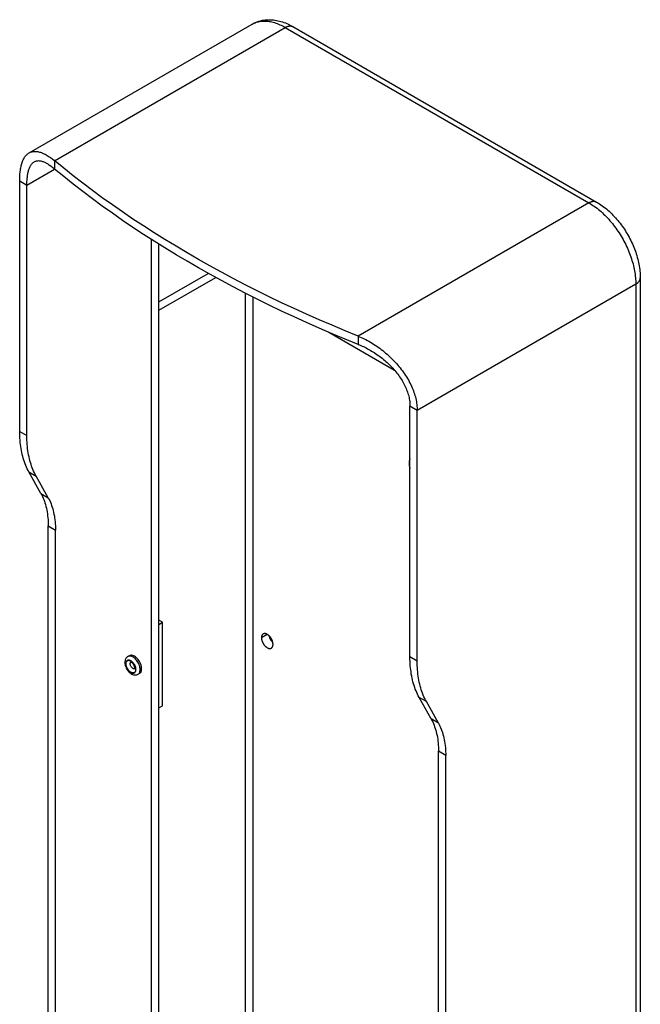
# Model space of a CAD drawing. Units: millimetres. Extents: x -61 to 61, y -193 to 193.
# Drawn here: x -61 to 61, y 0 to 193 of the extents above; entities that cross this region are included whole.
import ezdxf

# ---------------------------------------------------------------- set-up
doc = ezdxf.new("R2010")
doc.units = ezdxf.units.MM
doc.header["$LTSCALE"] = 16.335
doc.layers.get('0').update_dxf_attribs({"linetype": 'CONTINUOUS'})
doc.layers.add('ASSI', color=7, linetype='CONTINUOUS')
doc.layers.add('RACCORDO', color=7, linetype='CONTINUOUS')

msp = doc.modelspace()

# ---------------------------------------------------------------- linework, layer by layer
at = {"color": 7, "linetype": 'CONTINUOUS'}
for p, q in [((-58.87, 166.52), (-15.25, 191.71)), ((-7.25, 191.22), (52.15, 156.92)), ((-34.91, -129.4), (-34.91, 149.58)), ((-33.5, -128.58), (-33.5, 148.69)), ((-33.5, 137.39), (-23.82, 142.97)), ((-33.5, 135.75), (-22.37, 142.18)), ((60.72, 142.08), (60.72, -171.45)), ((-0.26, 131.46), (12.64, 124.02)), ((-55.13, -145.15), (-55.13, 93.57)), ((-53.72, -145.97), (-53.72, 92.75)), ((-32.79, 74.72), (-33.5, 75.13)), ((-33.5, 74.31), (-32.79, 74.72)), ((-32.79, 58.39), (-32.79, 74.72)), ((-39.27, 68.19), (-39.55, 68.02)), ((-37.27, 64.72), (-37.55, 64.56)), ((-33.5, 57.98), (-32.79, 58.39)), ((21.23, -189.25), (21.23, 49.48)), ((22.65, -190.07), (22.65, 48.66))]:
    msp.add_line(p, q, dxfattribs=at)
at = {"color": 253, "linetype": 'CONTINUOUS'}
for p, q in [((-8.75, 191.07), (50.65, 156.77)), ((52.15, 156.92), (52.15, 156.92)), ((59.84, 140.85), (59.84, -172.67)), ((-16.53, -83.88), (-16.53, 139.08)), ((-15.11, 138.36), (-15.11, -83.06))]:
    msp.add_line(p, q, dxfattribs=at)
at = {"color": 7, "linetype": 'CONTINUOUS'}
for points in [[(-15.25, 191.71), (-15.04, 191.83), (-14.82, 191.94), (-14.6, 192.04), (-14.38, 192.13), (-14.15, 192.22), (-13.91, 192.29), (-13.68, 192.36), (-13.43, 192.42), (-13.19, 192.47), (-12.94, 192.51), (-12.68, 192.54), (-12.42, 192.57), (-12.16, 192.58), (-11.89, 192.58), (-11.62, 192.58), (-11.34, 192.56), (-11.06, 192.54), (-10.78, 192.5), (-10.49, 192.45), (-10.2, 192.39), (-9.91, 192.32), (-9.62, 192.24), (-9.32, 192.15), (-9.03, 192.05), (-8.73, 191.94), (-8.43, 191.81), (-8.13, 191.68), (-7.84, 191.54), (-7.54, 191.38), (-7.25, 191.22)], [(52.15, 156.92), (52.43, 156.75), (52.71, 156.58), (52.99, 156.39), (53.27, 156.2), (53.54, 155.99), (53.81, 155.78), (54.08, 155.57), (54.35, 155.34), (54.61, 155.11), (54.86, 154.87), (55.12, 154.63), (55.37, 154.38), (55.61, 154.12), (55.85, 153.86), (56.08, 153.59), (56.32, 153.32), (56.54, 153.05), (56.76, 152.76), (56.98, 152.48), (57.19, 152.19), (57.4, 151.89), (57.6, 151.6), (57.79, 151.29), (57.98, 150.99), (58.17, 150.68), (58.35, 150.37), (58.52, 150.05), (58.69, 149.73), (58.85, 149.41), (59.01, 149.09), (59.16, 148.76), (59.31, 148.44), (59.44, 148.11), (59.58, 147.78), (59.7, 147.44), (59.82, 147.11), (59.93, 146.77), (60.04, 146.44), (60.13, 146.1), (60.23, 145.76), (60.31, 145.42), (60.39, 145.09), (60.45, 144.75), (60.52, 144.41), (60.57, 144.07), (60.61, 143.74), (60.65, 143.4), (60.68, 143.07), (60.7, 142.74), (60.72, 142.41), (60.72, 142.08)], [(-36.86, 65.64), (-36.87, 65.86), (-36.91, 66.09), (-36.96, 66.32), (-37.04, 66.56), (-37.15, 66.8), (-37.27, 67.03), (-37.41, 67.25), (-37.56, 67.46), (-37.73, 67.65), (-37.9, 67.82), (-38.09, 67.97), (-38.27, 68.09), (-38.45, 68.18), (-38.64, 68.24), (-38.81, 68.27), (-38.98, 68.28), (-39.13, 68.25), (-39.27, 68.19)], [(-37.27, 64.72), (-37.15, 64.81), (-37.04, 64.93), (-36.96, 65.07), (-36.91, 65.24), (-36.87, 65.43), (-36.86, 65.64)]]:
    msp.add_lwpolyline(points, dxfattribs=at)
at = {"color": 253, "linetype": 'CONTINUOUS'}
for points in [[(-15.25, 191.71), (-15.06, 191.82), (-14.86, 191.91), (-14.66, 192), (-14.45, 192.07), (-14.24, 192.14), (-14.02, 192.19), (-13.8, 192.24), (-13.57, 192.28), (-13.34, 192.3), (-13.11, 192.32), (-12.87, 192.32), (-12.63, 192.32), (-12.39, 192.3), (-12.14, 192.28), (-11.89, 192.24), (-11.64, 192.2), (-11.38, 192.15), (-11.13, 192.08), (-10.87, 192.01), (-10.61, 191.92), (-10.34, 191.83), (-10.08, 191.73), (-9.82, 191.61), (-9.55, 191.49), (-9.28, 191.36), (-9.02, 191.22), (-8.75, 191.07)], [(-8.75, 191.07), (-8.66, 191.12), (-8.56, 191.17), (-8.47, 191.21), (-8.38, 191.24), (-8.29, 191.28), (-8.2, 191.3), (-8.11, 191.32), (-8.02, 191.34), (-7.94, 191.35), (-7.85, 191.36), (-7.77, 191.36), (-7.69, 191.35), (-7.61, 191.34), (-7.53, 191.33), (-7.46, 191.31), (-7.38, 191.28), (-7.31, 191.25), (-7.25, 191.22)], [(50.65, 156.77), (50.74, 156.83), (50.83, 156.87), (50.93, 156.91), (51.02, 156.95), (51.11, 156.98), (51.2, 157.01), (51.29, 157.03), (51.37, 157.05), (51.46, 157.06), (51.55, 157.06), (51.63, 157.06), (51.71, 157.06), (51.79, 157.05), (51.87, 157.03), (51.94, 157.01), (52.01, 156.99), (52.08, 156.96), (52.15, 156.92)], [(50.65, 156.77), (50.92, 156.62), (51.18, 156.45), (51.45, 156.27), (51.72, 156.09), (51.98, 155.89), (52.25, 155.69), (52.51, 155.48), (52.77, 155.26), (53.03, 155.04), (53.29, 154.81), (53.54, 154.57), (53.79, 154.32), (54.04, 154.06), (54.29, 153.8), (54.53, 153.54), (54.77, 153.26), (55.01, 152.98), (55.25, 152.7), (55.47, 152.41), (55.7, 152.11), (55.92, 151.81), (56.14, 151.5), (56.35, 151.19), (56.56, 150.88), (56.76, 150.56), (56.96, 150.24), (57.15, 149.91), (57.34, 149.58), (57.52, 149.25), (57.69, 148.92), (57.86, 148.58), (58.02, 148.24), (58.18, 147.9), (58.33, 147.56), (58.47, 147.21), (58.61, 146.87), (58.74, 146.53), (58.86, 146.18), (58.98, 145.84), (59.09, 145.49), (59.19, 145.15), (59.29, 144.8), (59.37, 144.46), (59.46, 144.12), (59.53, 143.78), (59.59, 143.44), (59.65, 143.11), (59.7, 142.78), (59.74, 142.45), (59.78, 142.12), (59.81, 141.8), (59.83, 141.48), (59.84, 141.16), (59.84, 140.85)], [(59.84, 140.85), (59.93, 140.91), (60.02, 140.96), (60.1, 141.02), (60.18, 141.08), (60.25, 141.15), (60.32, 141.21), (60.38, 141.28), (60.44, 141.35), (60.49, 141.41), (60.54, 141.48), (60.58, 141.56), (60.62, 141.63), (60.65, 141.7), (60.67, 141.78), (60.69, 141.85), (60.71, 141.93), (60.72, 142), (60.72, 142.08)]]:
    msp.add_lwpolyline(points, dxfattribs=at)
at = {"layer": 'ASSI', "color": 253, "linetype": 'CONTINUOUS'}
for p, q in [((-53.9, 165), (-8.75, 191.07)), ((-59.31, 160.25), (-53.9, 163.37)), ((-60.72, 161.06), (-59.31, 160.25)), ((50.65, 156.77), (5.5, 130.71)), ((59.84, 140.85), (17.06, 116.15)), ((17.06, 116.15), (15.65, 116.97)), ((-60.72, 112.05), (-59.31, 111.23)), ((-58.93, 104.14), (-57.52, 103.32)), ((-56.57, 99.9), (-55.15, 99.08)), ((-55.13, 93.57), (-53.72, 92.75)), ((-12.28, 72.35), (-13.41, 71.7)), ((17.06, 67.14), (15.65, 67.96)), ((18.85, 59.23), (17.44, 60.04)), ((21.22, 54.99), (19.8, 55.81)), ((22.65, 48.66), (21.23, 49.48))]:
    msp.add_line(p, q, dxfattribs=at)
at = {"layer": 'ASSI', "color": 7, "linetype": 'CONTINUOUS'}
for p, q in [((-53.9, 165), (-53.9, 163.37)), ((-60.72, 112.05), (-60.72, 161.06)), ((-59.31, 111.23), (-59.31, 160.25)), ((5.5, 130.71), (5.5, 129.07)), ((15.65, 67.96), (15.65, 116.97)), ((17.06, 67.14), (17.06, 116.15)), ((-56.57, 99.9), (-58.93, 104.14)), ((-55.15, 99.08), (-57.52, 103.32)), ((19.8, 55.81), (17.44, 60.04)), ((21.22, 54.99), (18.85, 59.23))]:
    msp.add_line(p, q, dxfattribs=at)
for points in [[(-60.72, 161.06), (-60.72, 161.34), (-60.71, 161.62), (-60.7, 161.89), (-60.69, 162.15), (-60.67, 162.41), (-60.64, 162.67), (-60.61, 162.92), (-60.58, 163.16), (-60.54, 163.39), (-60.5, 163.62), (-60.46, 163.84), (-60.41, 164.06), (-60.35, 164.27), (-60.29, 164.47), (-60.23, 164.66), (-60.16, 164.85), (-60.09, 165.03), (-60.01, 165.2), (-59.93, 165.36), (-59.84, 165.52), (-59.75, 165.67), (-59.65, 165.8), (-59.55, 165.93), (-59.45, 166.06), (-59.34, 166.17), (-59.23, 166.27), (-59.11, 166.37), (-58.99, 166.46), (-58.87, 166.52)], [(-58.87, 166.52), (-58.86, 166.53), (-58.73, 166.6), (-58.59, 166.66), (-58.45, 166.71), (-58.31, 166.75), (-58.16, 166.78), (-58.01, 166.8), (-57.85, 166.82), (-57.69, 166.82), (-57.53, 166.81), (-57.36, 166.8), (-57.19, 166.77), (-57.02, 166.74), (-56.84, 166.7), (-56.66, 166.64), (-56.48, 166.58), (-56.3, 166.51), (-56.11, 166.43), (-55.92, 166.34), (-55.72, 166.25), (-55.53, 166.14), (-55.33, 166.03), (-55.13, 165.9), (-54.93, 165.77), (-54.72, 165.63), (-54.52, 165.49), (-54.31, 165.33), (-54.1, 165.17)], [(-59.31, 160.25), (-59.3, 160.48), (-59.3, 160.71), (-59.29, 160.94), (-59.28, 161.17), (-59.26, 161.39), (-59.25, 161.6), (-59.22, 161.81), (-59.2, 162.01), (-59.17, 162.21), (-59.14, 162.4), (-59.1, 162.59), (-59.06, 162.77), (-59.02, 162.94), (-58.98, 163.11), (-58.93, 163.27), (-58.87, 163.42), (-58.82, 163.57), (-58.76, 163.72), (-58.69, 163.85), (-58.63, 163.98), (-58.56, 164.1), (-58.48, 164.21), (-58.4, 164.32), (-58.32, 164.42), (-58.24, 164.51), (-58.15, 164.59), (-58.06, 164.67), (-57.96, 164.74), (-57.87, 164.79)], [(-57.87, 164.79), (-57.86, 164.8), (-57.76, 164.85), (-57.65, 164.9), (-57.54, 164.94), (-57.43, 164.96), (-57.31, 164.99), (-57.19, 165), (-57.07, 165.01), (-56.94, 165), (-56.82, 164.99), (-56.68, 164.97), (-56.55, 164.95), (-56.41, 164.91), (-56.27, 164.87), (-56.13, 164.82), (-55.98, 164.77), (-55.83, 164.7), (-55.68, 164.63), (-55.53, 164.55), (-55.37, 164.46), (-55.22, 164.37), (-55.06, 164.27), (-54.89, 164.16), (-54.73, 164.04), (-54.57, 163.92), (-54.4, 163.79), (-54.23, 163.66), (-54.07, 163.52), (-53.9, 163.37)], [(5.5, 130.71), (2.94, 131.75), (0.41, 132.81), (-2.1, 133.88), (-4.58, 134.98), (-7.04, 136.1), (-9.47, 137.23), (-11.88, 138.39), (-14.26, 139.56), (-16.61, 140.75), (-18.93, 141.96), (-21.23, 143.18), (-23.5, 144.43), (-25.74, 145.69), (-27.95, 146.96), (-30.13, 148.26), (-32.29, 149.57), (-34.41, 150.89), (-36.5, 152.24), (-38.56, 153.59), (-40.59, 154.97), (-42.59, 156.36), (-44.56, 157.76), (-46.49, 159.18), (-48.39, 160.61), (-50.26, 162.06), (-52.09, 163.52), (-54.1, 165.17)], [(5.5, 129.07), (2.94, 130.11), (0.41, 131.17), (-2.1, 132.25), (-4.58, 133.35), (-7.04, 134.47), (-9.47, 135.6), (-11.88, 136.75), (-14.26, 137.93), (-16.61, 139.12), (-18.93, 140.32), (-21.23, 141.55), (-23.5, 142.79), (-25.74, 144.05), (-27.95, 145.33), (-30.13, 146.62), (-32.29, 147.93), (-34.41, 149.26), (-36.5, 150.6), (-38.56, 151.96), (-40.59, 153.33), (-42.59, 154.72), (-44.56, 156.13), (-46.49, 157.55), (-48.39, 158.98), (-50.26, 160.43), (-52.09, 161.89), (-53.9, 163.37)], [(5.5, 130.71), (5.8, 130.58), (6.1, 130.45), (6.41, 130.31), (6.71, 130.16), (7.02, 130.01), (7.32, 129.85), (7.63, 129.68), (7.93, 129.5), (8.24, 129.32), (8.54, 129.13), (8.84, 128.93), (9.14, 128.73), (9.44, 128.52), (9.73, 128.31), (10.02, 128.09), (10.32, 127.86), (10.6, 127.63), (10.89, 127.39), (11.17, 127.15), (11.45, 126.9), (11.72, 126.65), (11.99, 126.39), (12.25, 126.13), (12.51, 125.86), (12.77, 125.59), (13.02, 125.32), (13.26, 125.04), (13.5, 124.76), (13.73, 124.47), (13.95, 124.18), (14.17, 123.89), (14.38, 123.6), (14.58, 123.31), (14.78, 123.01), (14.97, 122.72), (15.15, 122.42), (15.33, 122.12), (15.49, 121.82), (15.65, 121.52), (15.8, 121.21), (15.94, 120.91), (16.08, 120.6), (16.2, 120.3), (16.32, 120), (16.43, 119.69), (16.53, 119.39), (16.62, 119.09), (16.71, 118.79), (16.78, 118.49), (16.85, 118.19), (16.9, 117.89), (16.95, 117.6), (16.99, 117.3), (17.02, 117.01), (17.04, 116.72), (17.06, 116.44), (17.06, 116.15)], [(5.5, 129.07), (5.76, 128.97), (6.02, 128.86), (6.29, 128.75), (6.55, 128.63), (6.82, 128.5), (7.09, 128.37), (7.35, 128.23), (7.62, 128.09), (7.88, 127.94), (8.15, 127.78), (8.41, 127.62), (8.67, 127.46), (8.93, 127.29), (9.19, 127.11), (9.45, 126.93), (9.7, 126.74), (9.96, 126.55), (10.21, 126.35), (10.45, 126.15), (10.7, 125.95), (10.94, 125.74), (11.17, 125.53), (11.4, 125.31), (11.63, 125.09), (11.86, 124.87), (12.08, 124.64), (12.29, 124.41), (12.5, 124.17), (12.7, 123.94), (12.9, 123.7), (13.09, 123.46), (13.28, 123.22), (13.46, 122.97), (13.63, 122.73), (13.8, 122.48), (13.96, 122.23), (14.11, 121.98), (14.26, 121.73), (14.4, 121.48), (14.53, 121.22), (14.66, 120.97), (14.78, 120.71), (14.89, 120.46), (14.99, 120.21), (15.09, 119.95), (15.18, 119.7), (15.26, 119.45), (15.33, 119.19), (15.4, 118.94), (15.46, 118.69), (15.51, 118.44), (15.55, 118.19), (15.59, 117.94), (15.61, 117.69), (15.63, 117.45), (15.64, 117.21), (15.65, 116.97)], [(-58.93, 104.14), (-59.09, 104.44), (-59.25, 104.75), (-59.4, 105.07), (-59.54, 105.4), (-59.67, 105.74), (-59.8, 106.08), (-59.92, 106.43), (-60.03, 106.79), (-60.13, 107.16), (-60.22, 107.53), (-60.31, 107.91), (-60.39, 108.3), (-60.46, 108.69), (-60.52, 109.09), (-60.57, 109.5), (-60.62, 109.91), (-60.65, 110.33), (-60.68, 110.75), (-60.7, 111.18), (-60.72, 111.61), (-60.72, 112.05)], [(-57.52, 103.32), (-57.68, 103.62), (-57.84, 103.94), (-57.99, 104.26), (-58.13, 104.58), (-58.26, 104.92), (-58.39, 105.26), (-58.5, 105.62), (-58.61, 105.98), (-58.71, 106.34), (-58.81, 106.71), (-58.89, 107.09), (-58.97, 107.48), (-59.04, 107.88), (-59.1, 108.27), (-59.16, 108.68), (-59.2, 109.09), (-59.24, 109.51), (-59.27, 109.93), (-59.29, 110.36), (-59.3, 110.8), (-59.31, 111.23)], [(15.65, 106.68), (15.62, 106.63), (15.59, 106.56), (15.57, 106.49), (15.54, 106.41), (15.52, 106.33), (15.51, 106.25), (15.49, 106.16), (15.48, 106.08), (15.47, 105.99), (15.47, 105.9), (15.47, 105.8), (15.47, 105.71), (15.48, 105.61), (15.49, 105.51), (15.51, 105.41), (15.52, 105.31), (15.54, 105.2), (15.57, 105.1), (15.59, 105), (15.62, 104.89), (15.65, 104.81)], [(-56.57, 99.9), (-56.41, 99.62), (-56.27, 99.32), (-56.13, 99.02), (-56.01, 98.71), (-55.89, 98.39), (-55.78, 98.06), (-55.67, 97.73), (-55.58, 97.38), (-55.5, 97.03), (-55.42, 96.67), (-55.35, 96.31), (-55.3, 95.94), (-55.25, 95.56), (-55.21, 95.17), (-55.17, 94.78), (-55.15, 94.38), (-55.14, 93.98), (-55.13, 93.57)], [(-55.15, 99.08), (-55, 98.8), (-54.85, 98.51), (-54.72, 98.2), (-54.59, 97.89), (-54.47, 97.57), (-54.36, 97.25), (-54.26, 96.91), (-54.17, 96.57), (-54.08, 96.22), (-54.01, 95.86), (-53.94, 95.49), (-53.88, 95.12), (-53.83, 94.74), (-53.79, 94.35), (-53.76, 93.96), (-53.74, 93.57), (-53.72, 93.16), (-53.72, 92.75)], [(-13.08, 72.43), (-13.1, 72.42), (-13.14, 72.4), (-13.17, 72.37), (-13.2, 72.34), (-13.24, 72.3), (-13.26, 72.27), (-13.29, 72.23), (-13.31, 72.18), (-13.33, 72.14), (-13.35, 72.09), (-13.37, 72.04), (-13.38, 71.99), (-13.39, 71.94), (-13.4, 71.88), (-13.41, 71.82), (-13.41, 71.76), (-13.41, 71.7)], [(-13.41, 71.7), (-13.41, 71.64), (-13.41, 71.57), (-13.4, 71.51), (-13.39, 71.44), (-13.38, 71.37), (-13.37, 71.31), (-13.35, 71.24), (-13.33, 71.17), (-13.31, 71.1), (-13.29, 71.03), (-13.26, 70.96), (-13.24, 70.89), (-13.2, 70.82), (-13.17, 70.75), (-13.14, 70.69), (-13.1, 70.62), (-13.06, 70.55), (-13.02, 70.49), (-12.98, 70.43), (-12.94, 70.36), (-12.9, 70.3), (-12.85, 70.24), (-12.8, 70.19), (-12.75, 70.13), (-12.7, 70.08), (-12.65, 70.03), (-12.6, 69.98), (-12.55, 69.93), (-12.5, 69.89), (-12.44, 69.85), (-12.39, 69.81), (-12.34, 69.77), (-12.28, 69.74), (-12.23, 69.71), (-12.18, 69.69), (-12.12, 69.66), (-12.07, 69.64), (-12.02, 69.62), (-11.96, 69.61), (-11.91, 69.6), (-11.86, 69.59), (-11.81, 69.59), (-11.76, 69.59), (-11.72, 69.59), (-11.67, 69.6), (-11.63, 69.6), (-11.58, 69.62), (-11.54, 69.63), (-11.5, 69.65), (-11.48, 69.66)], [(-11.15, 70.39), (-11.15, 70.46), (-11.16, 70.52), (-11.16, 70.59), (-11.17, 70.65), (-11.18, 70.72), (-11.2, 70.79), (-11.21, 70.86), (-11.23, 70.93), (-11.25, 71), (-11.28, 71.07), (-11.3, 71.14), (-11.33, 71.2), (-11.36, 71.27), (-11.39, 71.34), (-11.43, 71.41), (-11.46, 71.48), (-11.5, 71.54), (-11.54, 71.61), (-11.58, 71.67), (-11.63, 71.73), (-11.67, 71.79), (-11.72, 71.85), (-11.76, 71.91), (-11.81, 71.96), (-11.86, 72.02), (-11.91, 72.07), (-11.96, 72.12), (-12.02, 72.16), (-12.07, 72.21), (-12.12, 72.25), (-12.18, 72.29), (-12.23, 72.32), (-12.28, 72.35), (-12.34, 72.38), (-12.39, 72.41), (-12.44, 72.43), (-12.5, 72.45), (-12.55, 72.47), (-12.6, 72.49), (-12.65, 72.5), (-12.7, 72.5), (-12.75, 72.51), (-12.8, 72.51), (-12.85, 72.51), (-12.9, 72.5), (-12.94, 72.49), (-12.98, 72.48), (-13.02, 72.46), (-13.06, 72.44), (-13.08, 72.43)], [(-11.95, 72.1), (-11.94, 72.05), (-11.92, 71.99), (-11.9, 71.92), (-11.87, 71.85), (-11.85, 71.78), (-11.82, 71.71), (-11.79, 71.64), (-11.76, 71.57), (-11.72, 71.5), (-11.69, 71.44), (-11.65, 71.37), (-11.61, 71.31), (-11.57, 71.24), (-11.53, 71.18), (-11.48, 71.12), (-11.43, 71.06), (-11.39, 71), (-11.34, 70.95), (-11.29, 70.89), (-11.24, 70.84), (-11.2, 70.81)], [(-11.48, 69.66), (-11.46, 69.67), (-11.43, 69.7), (-11.39, 69.73), (-11.36, 69.76), (-11.33, 69.79), (-11.3, 69.83), (-11.28, 69.87), (-11.25, 69.91), (-11.23, 69.96), (-11.21, 70), (-11.2, 70.05), (-11.18, 70.11), (-11.17, 70.16), (-11.16, 70.22), (-11.16, 70.27), (-11.15, 70.33), (-11.15, 70.39)], [(17.44, 60.04), (17.27, 60.35), (17.12, 60.66), (16.97, 60.98), (16.83, 61.31), (16.69, 61.64), (16.57, 61.99), (16.45, 62.34), (16.34, 62.7), (16.24, 63.06), (16.14, 63.44), (16.06, 63.82), (15.98, 64.2), (15.91, 64.6), (15.85, 65), (15.8, 65.4), (15.75, 65.82), (15.71, 66.23), (15.68, 66.66), (15.66, 67.08), (15.65, 67.52), (15.65, 67.96)], [(18.85, 59.23), (18.69, 59.53), (18.53, 59.84), (18.38, 60.16), (18.24, 60.49), (18.11, 60.83), (17.98, 61.17), (17.86, 61.52), (17.75, 61.88), (17.65, 62.25), (17.56, 62.62), (17.47, 63), (17.39, 63.39), (17.33, 63.78), (17.26, 64.18), (17.21, 64.59), (17.16, 65), (17.13, 65.42), (17.1, 65.84), (17.08, 66.27), (17.07, 66.7), (17.06, 67.14)], [(19.8, 55.81), (19.95, 55.52), (20.1, 55.23), (20.23, 54.93), (20.36, 54.62), (20.48, 54.3), (20.59, 53.97), (20.69, 53.63), (20.79, 53.29), (20.87, 52.94), (20.95, 52.58), (21.01, 52.22), (21.07, 51.84), (21.12, 51.46), (21.16, 51.08), (21.19, 50.69), (21.22, 50.29), (21.23, 49.88), (21.23, 49.48)], [(21.22, 54.99), (21.37, 54.71), (21.51, 54.41), (21.65, 54.11), (21.78, 53.8), (21.89, 53.48), (22.01, 53.15), (22.11, 52.82), (22.2, 52.47), (22.29, 52.12), (22.36, 51.76), (22.43, 51.4), (22.49, 51.03), (22.54, 50.65), (22.58, 50.26), (22.61, 49.87), (22.63, 49.47), (22.64, 49.07), (22.65, 48.66)]]:
    msp.add_lwpolyline(points, dxfattribs=at)
at = {"layer": 'RACCORDO', "color": 253, "linetype": 'CONTINUOUS'}
for p, q in [((-38.21, 65.63), (-38.25, 65.61)), ((-37.15, 65.67), (-37.18, 65.87)), ((-37.14, 65.47), (-37.15, 65.67))]:
    msp.add_line(p, q, dxfattribs=at)
at = {"layer": 'RACCORDO', "color": 7, "linetype": 'CONTINUOUS'}
for points in [[(-39.55, 68.02), (-39.66, 67.95), (-39.76, 67.86), (-39.86, 67.76), (-39.94, 67.64), (-40.01, 67.51), (-40.07, 67.37), (-40.11, 67.21), (-40.13, 67.04), (-40.14, 66.86)], [(-40.14, 66.86), (-40.13, 66.66), (-40.1, 66.45), (-40.05, 66.24), (-39.98, 66.04), (-39.9, 65.83), (-39.8, 65.64), (-39.69, 65.45), (-39.57, 65.28), (-39.43, 65.11), (-39.28, 64.96), (-39.12, 64.82), (-38.96, 64.7), (-38.79, 64.6), (-38.62, 64.52), (-38.45, 64.46), (-38.29, 64.43), (-38.13, 64.41), (-37.97, 64.42), (-37.82, 64.45), (-37.68, 64.49), (-37.55, 64.56)], [(-38.85, 66.87), (-38.89, 66.89), (-38.93, 66.91), (-38.95, 66.92), (-38.97, 66.92), (-38.98, 66.92)], [(-38.22, 65.61), (-38.22, 65.6), (-38.21, 65.61), (-38.21, 65.64), (-38.2, 65.67), (-38.2, 65.73), (-38.2, 65.79), (-38.21, 65.87), (-38.23, 65.96), (-38.25, 66.06), (-38.29, 66.16), (-38.34, 66.26), (-38.39, 66.37), (-38.45, 66.47), (-38.52, 66.56), (-38.59, 66.65), (-38.66, 66.72), (-38.73, 66.79), (-38.79, 66.84), (-38.85, 66.87)]]:
    msp.add_lwpolyline(points, dxfattribs=at)
at = {"layer": 'RACCORDO', "color": 253, "linetype": 'CONTINUOUS'}
for points in [[(-37.18, 65.87), (-37.22, 66.08), (-37.29, 66.29), (-37.37, 66.51), (-37.47, 66.71), (-37.58, 66.92), (-37.71, 67.11), (-37.85, 67.3), (-37.99, 67.47), (-38.15, 67.62), (-38.31, 67.76), (-38.47, 67.87), (-38.63, 67.97), (-38.8, 68.04), (-38.96, 68.09), (-39.11, 68.11), (-39.26, 68.11), (-39.4, 68.09), (-39.52, 68.04), (-39.55, 68.02)], [(-37.99, 65.47), (-38, 65.63), (-38.02, 65.79), (-38.06, 65.95), (-38.12, 66.11), (-38.19, 66.28), (-38.27, 66.45), (-38.37, 66.6), (-38.48, 66.75), (-38.6, 66.88), (-38.72, 67), (-38.85, 67.1), (-38.98, 67.19), (-39.11, 67.25), (-39.23, 67.3), (-39.36, 67.32), (-39.47, 67.32), (-39.58, 67.3), (-39.68, 67.26), (-39.76, 67.19), (-39.84, 67.11), (-39.89, 67.01), (-39.93, 66.89), (-39.96, 66.76), (-39.97, 66.62)], [(-39.97, 66.62), (-39.96, 66.46), (-39.93, 66.3), (-39.89, 66.14), (-39.84, 65.98), (-39.76, 65.81), (-39.68, 65.65), (-39.58, 65.49), (-39.47, 65.34), (-39.36, 65.21), (-39.23, 65.09), (-39.11, 64.99), (-38.98, 64.9), (-38.85, 64.84), (-38.72, 64.79), (-38.6, 64.77), (-38.48, 64.77), (-38.37, 64.79), (-38.27, 64.83), (-38.19, 64.9), (-38.12, 64.98), (-38.06, 65.08), (-38.02, 65.2), (-38, 65.33), (-37.99, 65.47)], [(-38.98, 64.94), (-39.1, 65.03), (-39.23, 65.13), (-39.34, 65.24), (-39.45, 65.37), (-39.56, 65.51), (-39.65, 65.66), (-39.73, 65.81), (-39.8, 65.97), (-39.86, 66.13), (-39.9, 66.29), (-39.92, 66.45), (-39.93, 66.6), (-39.92, 66.73), (-39.9, 66.86), (-39.86, 66.98), (-39.8, 67.07), (-39.73, 67.15), (-39.65, 67.21), (-39.56, 67.25), (-39.45, 67.28), (-39.34, 67.27), (-39.23, 67.25), (-39.1, 67.21), (-38.98, 67.15)], [(-38.55, 65.68), (-38.63, 65.73), (-38.71, 65.8), (-38.78, 65.87), (-38.85, 65.96), (-38.91, 66.05), (-38.97, 66.15), (-39.01, 66.25), (-39.05, 66.35), (-39.07, 66.45), (-39.08, 66.55), (-39.08, 66.64), (-39.07, 66.73), (-39.05, 66.8), (-39.01, 66.86)], [(-39.01, 66.86), (-38.97, 66.91), (-38.96, 66.92)], [(-38.98, 67.15), (-38.85, 67.06), (-38.73, 66.97), (-38.61, 66.85), (-38.5, 66.73), (-38.4, 66.58), (-38.3, 66.44), (-38.22, 66.28), (-38.15, 66.12), (-38.09, 65.96), (-38.06, 65.8), (-38.03, 65.64), (-38.02, 65.49), (-38.03, 65.36), (-38.06, 65.23), (-38.09, 65.11), (-38.15, 65.02), (-38.22, 64.94), (-38.3, 64.88), (-38.4, 64.84), (-38.5, 64.82), (-38.61, 64.82), (-38.73, 64.84), (-38.85, 64.88), (-38.98, 64.94)], [(-38.25, 65.61), (-38.32, 65.61), (-38.4, 65.62), (-38.47, 65.64), (-38.55, 65.68)], [(-37.55, 64.56), (-37.47, 64.62), (-37.37, 64.71)], [(-37.37, 64.71), (-37.29, 64.83), (-37.22, 64.96), (-37.18, 65.12), (-37.15, 65.29), (-37.14, 65.47)]]:
    msp.add_lwpolyline(points, dxfattribs=at)

doc.saveas('drawing.dxf')
